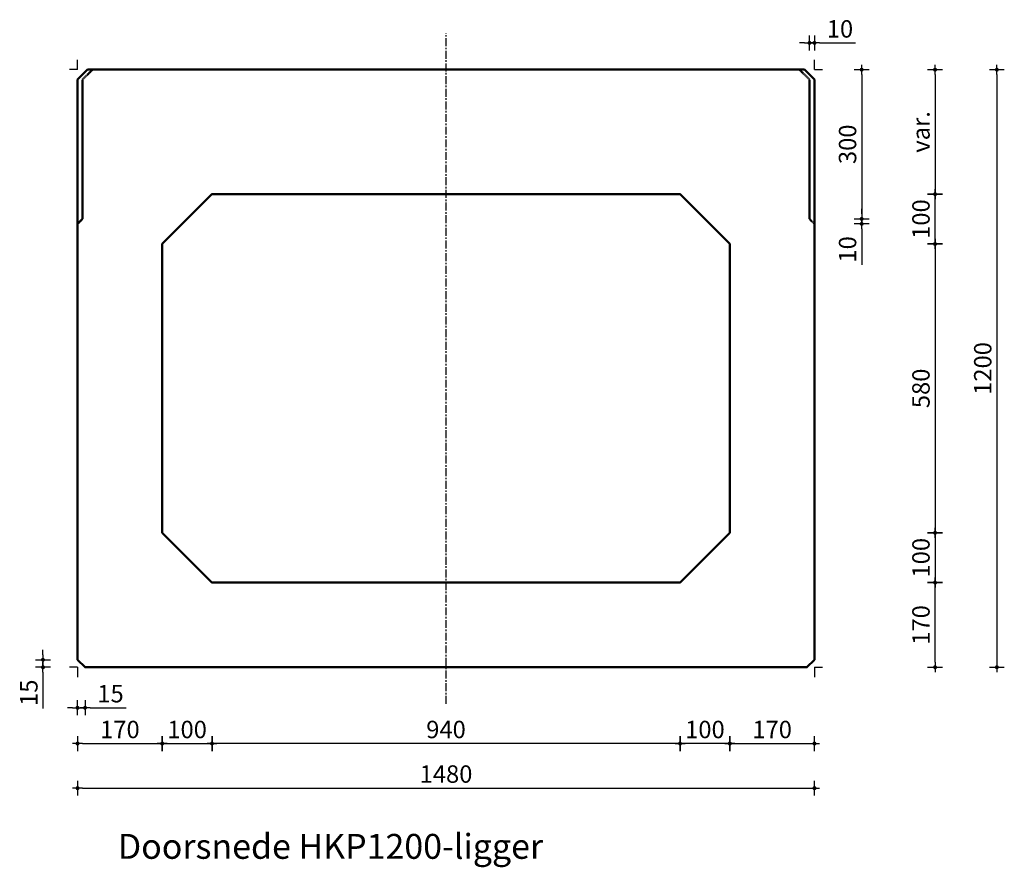
# Model space of a CAD drawing. Units: millimetres. Extents: x 186998 to 223199, y 91110 to 133545.
# Drawn here: x 194121 to 196099, y 91110 to 92813 of the extents above; entities that cross this region are included whole.
import ezdxf
from ezdxf.enums import TextEntityAlignment as Align

# ---------------------------------------------------------------- set-up
doc = ezdxf.new("R2010")
doc.units = ezdxf.units.MM
doc.header["$LTSCALE"] = 0.5
doc.linetypes.add('CENTER', pattern=[50.8, 31.75, -6.35, 6.35, -6.35])
doc.linetypes.add('DASHED', pattern=[19.05, 12.7, -6.35])
doc.layers.get('0').update_dxf_attribs({"lineweight": 13})
for name, color, linetype in [('ARCE-PREFAB', 6, 'Continuous'), ('DIM-025-010', 2, 'Continuous'), ('GEO-018-CEN', 1, 'CENTER')]:
    doc.layers.add(name, color=color, linetype=linetype)
doc.layers.add('GEO-050-CON', color=3, linetype='Continuous', lineweight=50)
doc.styles.get("Standard").update_dxf_attribs({"font": 'simplex.shx'})
doc.dimstyles.new('MOBO', dxfattribs={"dimtxt": 2.5, "dimasz": 1, "dimexe": 1.25, "dimexo": 0.625, "dimtad": 1, "dimdec": 0, "dimtxsty": 'Standard', "dimblk": 'Moa-dimdot', "dimcen": 2.5, "dimse1": 1, "dimse2": 1, "dimadec": 0, "dimazin": 0, "dimtfac": 1, "dimtdec": 0, "dimtmove": 0, "dimatfit": 3, "dimldrblk": 'Moa-pijl', "dimfxl": 1, "dimarcsym": 0})

# ---------------------------------------------------------------- blocks, each defined once
blk = doc.blocks.new('Moa-dimdot')
at = {"color": 1}
for p, q in [((-1, 0), (1, 0)), ((0, -1.5), (0, 1.5))]:
    blk.add_line(p, q, dxfattribs=at)
at = {"color": 2, "const_width": 0.4}
blk.add_lwpolyline([(-0.2, 0, 1), (0.2, 0, 1)], format="xyb", close=True, dxfattribs=at)
blk = doc.blocks.new('*D593')
at = {"layer": 'Defpoints', "color": 0, "ltscale": 0.5}
for p in [(194237.6, 91527.2), (195717.6, 91527.2), (195717.6, 91269.4)]:
    blk.add_point(p, dxfattribs=at)
at = {"layer": 'DIM-025-010', "color": 1, "lineweight": -2}
blk.add_line((194247.6, 91269.4), (195707.6, 91269.4), dxfattribs=at)
at = {"layer": 'DIM-025-010', "color": 1, "lineweight": -2, "ltscale": 0.5, "xscale": 10, "yscale": 10, "zscale": 10, "rotation": 180}
blk.add_blockref('Moa-dimdot', (194237.6, 91269.4), dxfattribs=at)
at = {"layer": 'DIM-025-010', "color": 1, "lineweight": -2, "ltscale": 0.5, "xscale": 10, "yscale": 10, "zscale": 10}
blk.add_blockref('Moa-dimdot', (195717.6, 91269.4), dxfattribs=at)
at = {"layer": 'DIM-025-010', "color": 0, "ltscale": 0.5, "insert": (194977.6, 91293.2), "char_height": 35, "attachment_point": 5}
blk.add_mtext('1480', dxfattribs=at)
blk = doc.blocks.new('Moa-pijl')
blk.add_lwpolyline([(-2.5, 0, 1.25, 0, 0), (0, 0, 0, 0, 0)], format="xyseb", close=True)
blk = doc.blocks.new('*D594')
at = {"layer": 'Defpoints', "color": 0, "ltscale": 0.5}
for p in [(194407.6, 91782.2), (194237.6, 91527.2), (194407.6, 91359)]:
    blk.add_point(p, dxfattribs=at)
at = {"layer": 'DIM-025-010', "color": 1, "lineweight": -2}
blk.add_line((194247.6, 91359), (194397.6, 91359), dxfattribs=at)
at = {"layer": 'DIM-025-010', "color": 1, "lineweight": -2, "ltscale": 0.5, "xscale": 10, "yscale": 10, "zscale": 10, "rotation": 180}
blk.add_blockref('Moa-dimdot', (194237.6, 91359), dxfattribs=at)
at = {"layer": 'DIM-025-010', "color": 1, "lineweight": -2, "ltscale": 0.5, "xscale": 10, "yscale": 10, "zscale": 10}
blk.add_blockref('Moa-dimdot', (194407.6, 91359), dxfattribs=at)
at = {"layer": 'DIM-025-010', "color": 0, "ltscale": 0.5, "insert": (194322.6, 91382.7), "char_height": 35, "attachment_point": 5}
blk.add_mtext('170', dxfattribs=at)
blk = doc.blocks.new('*D595')
at = {"layer": 'Defpoints', "color": 0, "ltscale": 0.5}
for p in [(194507.6, 91682.2), (195447.6, 91682.2), (194507.6, 91359)]:
    blk.add_point(p, dxfattribs=at)
at = {"layer": 'DIM-025-010', "color": 1, "lineweight": -2}
blk.add_line((195437.6, 91359), (194517.6, 91359), dxfattribs=at)
at = {"layer": 'DIM-025-010', "color": 1, "lineweight": -2, "ltscale": 0.5, "xscale": 10, "yscale": 10, "zscale": 10, "rotation": 180}
blk.add_blockref('Moa-dimdot', (194507.6, 91359), dxfattribs=at)
at = {"layer": 'DIM-025-010', "color": 1, "lineweight": -2, "ltscale": 0.5, "xscale": 10, "yscale": 10, "zscale": 10}
blk.add_blockref('Moa-dimdot', (195447.6, 91359), dxfattribs=at)
at = {"layer": 'DIM-025-010', "color": 0, "ltscale": 0.5, "insert": (194977.6, 91382.7), "char_height": 35, "attachment_point": 5}
blk.add_mtext('940', dxfattribs=at)
blk = doc.blocks.new('*D596')
at = {"layer": 'Defpoints', "color": 0, "ltscale": 0.5}
for p in [(195547.6, 91782.2), (195717.6, 91527.2), (195717.6, 91359)]:
    blk.add_point(p, dxfattribs=at)
at = {"layer": 'DIM-025-010', "color": 1, "lineweight": -2}
blk.add_line((195557.6, 91359), (195707.6, 91359), dxfattribs=at)
at = {"layer": 'DIM-025-010', "color": 1, "lineweight": -2, "ltscale": 0.5, "xscale": 10, "yscale": 10, "zscale": 10, "rotation": 180}
blk.add_blockref('Moa-dimdot', (195547.6, 91359), dxfattribs=at)
at = {"layer": 'DIM-025-010', "color": 1, "lineweight": -2, "ltscale": 0.5, "xscale": 10, "yscale": 10, "zscale": 10}
blk.add_blockref('Moa-dimdot', (195717.6, 91359), dxfattribs=at)
at = {"layer": 'DIM-025-010', "color": 0, "ltscale": 0.5, "insert": (195632.6, 91382.7), "char_height": 35, "attachment_point": 5}
blk.add_mtext('170', dxfattribs=at)
blk = doc.blocks.new('*D597')
at = {"layer": 'Defpoints', "color": 0, "ltscale": 0.5}
for p in [(195717.6, 92712.2), (195447.6, 92462.2), (195959.8, 92462.2)]:
    blk.add_point(p, dxfattribs=at)
at = {"layer": 'DIM-025-010', "color": 1, "lineweight": -2}
blk.add_line((195959.8, 92702.2), (195959.8, 92472.2), dxfattribs=at)
at = {"layer": 'DIM-025-010', "color": 1, "lineweight": -2, "ltscale": 0.5, "xscale": 10, "yscale": 10, "zscale": 10}
for p, rotation in [((195959.8, 92712.2), 89.99999914622637), ((195959.8, 92462.2), 269.9999991462263)]:
    blk.add_blockref('Moa-dimdot', p, dxfattribs=dict(at, rotation=rotation))
at = {"layer": 'DIM-025-010', "color": 0, "ltscale": 0.5, "insert": (195936, 92587.2), "char_height": 35, "attachment_point": 5, "rotation": 90}
blk.add_mtext('var.', dxfattribs=at)
blk = doc.blocks.new('*D598')
at = {"layer": 'Defpoints', "color": 0, "ltscale": 0.5}
for p in [(195547.6, 92362.2), (195547.6, 91782.2), (195959.8, 91782.2)]:
    blk.add_point(p, dxfattribs=at)
at = {"layer": 'DIM-025-010', "color": 1, "lineweight": -2}
blk.add_line((195959.8, 92352.2), (195959.8, 91792.2), dxfattribs=at)
at = {"layer": 'DIM-025-010', "color": 1, "lineweight": -2, "ltscale": 0.5, "xscale": 10, "yscale": 10, "zscale": 10}
for p, rotation in [((195959.8, 92362.2), 89.99999914622636), ((195959.8, 91782.2), 269.9999991462263)]:
    blk.add_blockref('Moa-dimdot', p, dxfattribs=dict(at, rotation=rotation))
at = {"layer": 'DIM-025-010', "color": 0, "ltscale": 0.5, "insert": (195936, 92072.2), "char_height": 35, "attachment_point": 5, "rotation": 90}
blk.add_mtext('580', dxfattribs=at)
blk = doc.blocks.new('*D599')
at = {"layer": 'Defpoints', "color": 0, "ltscale": 0.5}
for p in [(195447.6, 91682.2), (195959.8, 91682.2), (195702.6, 91512.2)]:
    blk.add_point(p, dxfattribs=at)
at = {"layer": 'DIM-025-010', "color": 1, "lineweight": -2}
blk.add_line((195959.8, 91522.2), (195959.8, 91672.2), dxfattribs=at)
at = {"layer": 'DIM-025-010', "color": 1, "lineweight": -2, "ltscale": 0.5, "xscale": 10, "yscale": 10, "zscale": 10}
for p, rotation in [((195959.8, 91682.2), 90.00000085377363), ((195959.8, 91512.2), 270.0000008537737)]:
    blk.add_blockref('Moa-dimdot', p, dxfattribs=dict(at, rotation=rotation))
at = {"layer": 'DIM-025-010', "color": 0, "ltscale": 0.5, "insert": (195936, 91597.2), "char_height": 35, "attachment_point": 5, "rotation": 90}
blk.add_mtext('170', dxfattribs=at)
blk = doc.blocks.new('*D600')
at = {"layer": 'Defpoints', "color": 0, "ltscale": 0.5}
for p in [(195717.6, 92712.2), (195702.6, 91512.2), (196083.9, 91512.2)]:
    blk.add_point(p, dxfattribs=at)
at = {"layer": 'DIM-025-010', "color": 1, "lineweight": -2}
blk.add_line((196083.9, 92702.2), (196083.9, 91522.2), dxfattribs=at)
at = {"layer": 'DIM-025-010', "color": 1, "lineweight": -2, "ltscale": 0.5, "xscale": 10, "yscale": 10, "zscale": 10}
for p, rotation in [((196083.9, 92712.2), 89.99999914622636), ((196083.9, 91512.2), 269.9999991462263)]:
    blk.add_blockref('Moa-dimdot', p, dxfattribs=dict(at, rotation=rotation))
at = {"layer": 'DIM-025-010', "color": 0, "ltscale": 0.5, "insert": (196060.1, 92112.2), "char_height": 35, "attachment_point": 5, "rotation": 90}
blk.add_mtext('1200', dxfattribs=at)
blk = doc.blocks.new('*D601')
at = {"layer": 'Defpoints', "color": 0, "ltscale": 0.5}
for p in [(194407.6, 91782.2), (194507.6, 91682.2), (194507.6, 91359)]:
    blk.add_point(p, dxfattribs=at)
at = {"layer": 'DIM-025-010', "color": 1, "lineweight": -2}
blk.add_line((194417.6, 91359), (194497.6, 91359), dxfattribs=at)
at = {"layer": 'DIM-025-010', "color": 1, "lineweight": -2, "ltscale": 0.5, "xscale": 10, "yscale": 10, "zscale": 10, "rotation": 180}
blk.add_blockref('Moa-dimdot', (194407.6, 91359), dxfattribs=at)
at = {"layer": 'DIM-025-010', "color": 1, "lineweight": -2, "ltscale": 0.5, "xscale": 10, "yscale": 10, "zscale": 10}
blk.add_blockref('Moa-dimdot', (194507.6, 91359), dxfattribs=at)
at = {"layer": 'DIM-025-010', "color": 0, "ltscale": 0.5, "insert": (194457.6, 91382.7), "char_height": 35, "attachment_point": 5}
blk.add_mtext('100', dxfattribs=at)
blk = doc.blocks.new('*D602')
at = {"layer": 'Defpoints', "color": 0, "ltscale": 0.5}
for p in [(195447.6, 92462.2), (195959.8, 92462.2), (195547.6, 92362.2)]:
    blk.add_point(p, dxfattribs=at)
at = {"layer": 'DIM-025-010', "color": 1, "lineweight": -2}
blk.add_line((195959.8, 92372.2), (195959.8, 92452.2), dxfattribs=at)
at = {"layer": 'DIM-025-010', "color": 1, "lineweight": -2, "ltscale": 0.5, "xscale": 10, "yscale": 10, "zscale": 10}
for p, rotation in [((195959.8, 92462.2), 90.00000085377363), ((195959.8, 92362.2), 270.0000008537737)]:
    blk.add_blockref('Moa-dimdot', p, dxfattribs=dict(at, rotation=rotation))
at = {"layer": 'DIM-025-010', "color": 0, "ltscale": 0.5, "insert": (195936, 92412.2), "char_height": 35, "attachment_point": 5, "rotation": 90}
blk.add_mtext('100', dxfattribs=at)
blk = doc.blocks.new('*D603')
at = {"layer": 'Defpoints', "color": 0, "ltscale": 0.5}
for p in [(195547.6, 91782.2), (195447.6, 91682.2), (195447.6, 91359)]:
    blk.add_point(p, dxfattribs=at)
at = {"layer": 'DIM-025-010', "color": 1, "lineweight": -2}
blk.add_line((195537.6, 91359), (195457.6, 91359), dxfattribs=at)
at = {"layer": 'DIM-025-010', "color": 1, "lineweight": -2, "ltscale": 0.5, "xscale": 10, "yscale": 10, "zscale": 10, "rotation": 180}
blk.add_blockref('Moa-dimdot', (195447.6, 91359), dxfattribs=at)
at = {"layer": 'DIM-025-010', "color": 1, "lineweight": -2, "ltscale": 0.5, "xscale": 10, "yscale": 10, "zscale": 10}
blk.add_blockref('Moa-dimdot', (195547.6, 91359), dxfattribs=at)
at = {"layer": 'DIM-025-010', "color": 0, "ltscale": 0.5, "insert": (195497.6, 91382.7), "char_height": 35, "attachment_point": 5}
blk.add_mtext('100', dxfattribs=at)
blk = doc.blocks.new('*D604')
at = {"layer": 'Defpoints', "color": 0, "ltscale": 0.5}
for p in [(195547.6, 91782.2), (195447.6, 91682.2), (195959.8, 91682.2)]:
    blk.add_point(p, dxfattribs=at)
at = {"layer": 'DIM-025-010', "color": 1, "lineweight": -2}
blk.add_line((195959.8, 91772.2), (195959.8, 91692.2), dxfattribs=at)
at = {"layer": 'DIM-025-010', "color": 1, "lineweight": -2, "ltscale": 0.5, "xscale": 10, "yscale": 10, "zscale": 10}
for p, rotation in [((195959.8, 91782.2), 89.99999914622637), ((195959.8, 91682.2), 269.9999991462263)]:
    blk.add_blockref('Moa-dimdot', p, dxfattribs=dict(at, rotation=rotation))
at = {"layer": 'DIM-025-010', "color": 0, "ltscale": 0.5, "insert": (195936, 91732.2), "char_height": 35, "attachment_point": 5, "rotation": 90}
blk.add_mtext('100', dxfattribs=at)
blk = doc.blocks.new('*D605')
at = {"layer": 'Defpoints', "color": 0, "ltscale": 0.5}
for p in [(194237.6, 91527.2), (194252.6, 91512.2), (194252.6, 91430.8)]:
    blk.add_point(p, dxfattribs=at)
at = {"layer": 'DIM-025-010', "color": 1, "lineweight": -2}
for p, q in [((194227.6, 91430.8), (194217.6, 91430.8)), ((194237.6, 91430.8), (194252.6, 91430.8)), ((194262.6, 91430.8), (194335.1, 91430.8))]:
    blk.add_line(p, q, dxfattribs=at)
at = {"layer": 'DIM-025-010', "color": 1, "lineweight": -2, "ltscale": 0.5, "xscale": 10, "yscale": 10, "zscale": 10}
blk.add_blockref('Moa-dimdot', (194237.6, 91430.8), dxfattribs=at)
at = {"layer": 'DIM-025-010', "color": 1, "lineweight": -2, "ltscale": 0.5, "xscale": 10, "yscale": 10, "zscale": 10, "rotation": 180}
blk.add_blockref('Moa-dimdot', (194252.6, 91430.8), dxfattribs=at)
at = {"layer": 'DIM-025-010', "color": 0, "ltscale": 0.5, "insert": (194303.8, 91454.6), "char_height": 35, "attachment_point": 5}
blk.add_mtext('15', dxfattribs=at)
blk = doc.blocks.new('*D606')
at = {"layer": 'Defpoints', "color": 0, "ltscale": 0.5}
for p in [(195717.6, 92712.2), (195707.6, 92412.6), (195812.4, 92412.6)]:
    blk.add_point(p, dxfattribs=at)
at = {"layer": 'DIM-025-010', "color": 1, "lineweight": -2}
blk.add_line((195812.4, 92702.2), (195812.4, 92422.6), dxfattribs=at)
at = {"layer": 'DIM-025-010', "color": 1, "lineweight": -2, "ltscale": 0.5, "xscale": 10, "yscale": 10, "zscale": 10}
for p, rotation in [((195812.4, 92712.2), 89.99999914622822), ((195812.4, 92412.6), 269.9999991462282)]:
    blk.add_blockref('Moa-dimdot', p, dxfattribs=dict(at, rotation=rotation))
at = {"layer": 'DIM-025-010', "color": 0, "ltscale": 0.5, "insert": (195788.6, 92562.4), "char_height": 35, "attachment_point": 5, "rotation": 90}
blk.add_mtext('300', dxfattribs=at)
blk = doc.blocks.new('*D607')
at = {"layer": 'Defpoints', "color": 0, "ltscale": 0.5}
for p in [(194237.6, 91527.2), (194168.1, 91512.2), (194252.6, 91512.2)]:
    blk.add_point(p, dxfattribs=at)
at = {"layer": 'DIM-025-010', "color": 1, "lineweight": -2}
for p, q in [((194168.1, 91537.2), (194168.1, 91547.2)), ((194168.1, 91527.2), (194168.1, 91512.2)), ((194168.1, 91502.2), (194168.1, 91429.7))]:
    blk.add_line(p, q, dxfattribs=at)
at = {"layer": 'DIM-025-010', "color": 1, "lineweight": -2, "ltscale": 0.5, "xscale": 10, "yscale": 10, "zscale": 10}
for p, rotation in [((194168.1, 91527.2), 269.9999991462263), ((194168.1, 91512.2), 89.99999914622634)]:
    blk.add_blockref('Moa-dimdot', p, dxfattribs=dict(at, rotation=rotation))
at = {"layer": 'DIM-025-010', "color": 0, "ltscale": 0.5, "insert": (194144.3, 91461), "char_height": 35, "attachment_point": 5, "rotation": 90}
blk.add_mtext('15', dxfattribs=at)
blk = doc.blocks.new('*D608')
at = {"layer": 'Defpoints', "color": 0, "ltscale": 0.5}
for p in [(195717.6, 92765.9), (195707.6, 92412.6), (195717.6, 92402.6)]:
    blk.add_point(p, dxfattribs=at)
at = {"layer": 'DIM-025-010', "color": 1, "lineweight": -2}
for p, q in [((195697.6, 92765.9), (195687.6, 92765.9)), ((195707.6, 92765.9), (195717.6, 92765.9)), ((195727.6, 92765.9), (195800.1, 92765.9))]:
    blk.add_line(p, q, dxfattribs=at)
at = {"layer": 'DIM-025-010', "color": 1, "lineweight": -2, "ltscale": 0.5, "xscale": 10, "yscale": 10, "zscale": 10}
blk.add_blockref('Moa-dimdot', (195707.6, 92765.9), dxfattribs=at)
at = {"layer": 'DIM-025-010', "color": 1, "lineweight": -2, "ltscale": 0.5, "xscale": 10, "yscale": 10, "zscale": 10, "rotation": 180}
blk.add_blockref('Moa-dimdot', (195717.6, 92765.9), dxfattribs=at)
at = {"layer": 'DIM-025-010', "color": 0, "ltscale": 0.5, "insert": (195768.8, 92789.6), "char_height": 35, "attachment_point": 5}
blk.add_mtext('10', dxfattribs=at)
blk = doc.blocks.new('*D609')
at = {"layer": 'Defpoints', "color": 0, "ltscale": 0.5}
for p in [(195707.6, 92412.6), (195717.6, 92402.6), (195812.4, 92402.6)]:
    blk.add_point(p, dxfattribs=at)
at = {"layer": 'DIM-025-010', "color": 1, "lineweight": -2}
for p, q in [((195812.4, 92422.6), (195812.4, 92432.6)), ((195812.4, 92412.6), (195812.4, 92402.6)), ((195812.4, 92392.6), (195812.4, 92320.1))]:
    blk.add_line(p, q, dxfattribs=at)
at = {"layer": 'DIM-025-010', "color": 1, "lineweight": -2, "ltscale": 0.5, "xscale": 10, "yscale": 10, "zscale": 10}
for p, rotation in [((195812.4, 92412.6), 270), ((195812.4, 92402.6), 90)]:
    blk.add_blockref('Moa-dimdot', p, dxfattribs=dict(at, rotation=rotation))
at = {"layer": 'DIM-025-010', "color": 0, "ltscale": 0.5, "insert": (195788.6, 92351.3), "char_height": 35, "attachment_point": 5, "rotation": 90}
blk.add_mtext('10', dxfattribs=at)

msp = doc.modelspace()

# ---------------------------------------------------------------- linework, layer by layer
at = {"layer": 'ARCE-PREFAB', "color": 252}
for points in [[(194237.5682488, 92712.2443884), (194237.5682488, 92731.9295266)], [(195717.5680374, 92712.2443884), (195717.5680374, 92731.9295266)], [(194237.5682488, 92712.2443884), (194221.284281, 92712.2443884)], [(195717.5680374, 92712.2443884), (195733.8520052, 92712.2443884)], [(194237.5681432, 91512.2443885), (194221.2841754, 91512.2443885)], [(194237.5681432, 91512.2443885), (194237.5681432, 91492.5592503)], [(195717.5681432, 91512.2443885), (195717.5681432, 91492.5592503)], [(195717.5681432, 91512.2443885), (195733.852111, 91512.2443885)]]:
    msp.add_lwpolyline(points, dxfattribs=at)
at = {"layer": 'GEO-018-CEN'}
msp.add_line((194977.5681432, 91438.7443885), (194977.5681432, 92785.7443885), dxfattribs=at)
at = {"layer": 'GEO-050-CON', "color": 1, "linetype": 'DASHED', "ltscale": 0.2}
for points in [[(194237.5682488, 92402.5777221), (194247.5681436, 92412.5777221), (194247.5681436, 92692.2443885), (194267.5681436, 92712.2443885)], [(195717.5680376, 92402.5777221), (195707.5681428, 92412.5777221), (195707.5681429, 92692.2443885), (195687.5681428, 92712.2443885)]]:
    msp.add_lwpolyline(points, dxfattribs=at)
at = {"layer": 'GEO-050-CON'}
for points in [[(194237.5682488, 92692.2443885), (194257.5682488, 92712.2443885)], [(195697.5680376, 92712.2443885), (194257.5682488, 92712.2443885)], [(195717.5680376, 92692.2443885), (195697.5680376, 92712.2443885)], [(194237.5682488, 92692.2443885), (194237.5682488, 92412.5777221), (194237.5682488, 92402.5777221), (194237.5681431, 91527.2443885), (194252.5681431, 91512.2443885), (195702.5681433, 91512.2443885), (195717.568143, 91527.2443882), (195717.5680377, 92402.5777221), (195717.5680376, 92412.5777221), (195717.5680376, 92692.2443885)], [(195717.5680376, 92402.5777221), (195717.5680376, 92692.2443885)], [(194247.5681436, 92412.5777221), (194237.5682488, 92402.5777221)]]:
    msp.add_lwpolyline(points, dxfattribs=at)
msp.add_lwpolyline([(195547.5681432, 92362.2443886), (195447.5681432, 92462.2443886), (194507.5681433, 92462.2443883), (194407.5681433, 92362.2443883), (194407.5681433, 91782.2443885), (194507.5681433, 91682.2443885), (195447.5681431, 91682.2443886), (195547.5681431, 91782.2443886)], close=True, dxfattribs=at)

# ---------------------------------------------------------------- texts
at = {"layer": 'GEO-050-CON', "color": 4}
msp.add_text('%%UDoorsnede HKP1200-ligger', height=50, dxfattribs=at).set_placement((194745.5443336, 91127.5470589), align=Align.CENTER)

# ---------------------------------------------------------------- dimensions: what is measured, and where the dimension line sits
at = {"layer": 'DIM-025-010'}
for base, p1, p2, angle, picture, middle in [((195717.5680377, 92765.8521421), (195707.5681429, 92412.5777221), (195717.5680377, 92402.5777221), 180, '*D608', (195768.8180377, 92789.6021421)), ((196083.8552461, 91512.2443826), (195717.5680374, 92712.2443885), (195702.568143, 91512.2443882), 89.9999991462, '*D600', (196060.105255, 92112.2443831)), ((195812.3585357, 92412.5777205), (195717.5680374, 92712.2443885), (195707.5681429, 92412.5777221), 89.9999991462, '*D606', (195788.608538, 92562.4110541)), ((195959.7763434, 92462.2443962), (195547.5681432, 92362.2443886), (195447.5681432, 92462.2443886), 270.0000008538, '*D602', (195936.0263442, 92412.2443951)), ((195812.3585362, 92402.5777221), (195707.5681429, 92412.5777221), (195717.5680377, 92402.5777221), 90, '*D609', (195788.6085362, 92351.3277221)), ((195959.7763434, 91782.2443825), (195547.5681432, 92362.2443886), (195547.5681431, 91782.2443886), 89.9999991462, '*D598', (195936.0263477, 92072.2443828)), ((194407.5681433, 91358.963585), (194237.5681431, 91527.2443885), (194407.5681433, 91782.2443885), 180, '*D594', (194322.5681432, 91382.713585)), ((194507.5681434, 91358.963585), (194407.5681433, 91782.2443885), (194507.5681434, 91682.2443885), 180, '*D601', (194457.5681433, 91382.713585)), ((195959.7763434, 91682.244381), (195547.5681431, 91782.2443886), (195447.5681431, 91682.2443886), 89.9999991462, '*D604', (195936.0263442, 91732.2443821)), ((195717.568143, 91358.9635775), (195547.5681431, 91782.2443886), (195717.568143, 91527.2443882), 180, '*D596', (195632.5681431, 91382.7135775)), ((195959.7763434, 91682.2443963), (195702.568143, 91512.2443882), (195447.5681431, 91682.2443886), 270.0000008538, '*D599', (195936.0263447, 91597.2443938)), ((194168.087329, 91512.2443897), (194237.5681431, 91527.2443885), (194252.5681431, 91512.2443885), 89.9999991462, '*D607', (194144.3373282, 91460.9943901)), ((194252.5681431, 91430.8442643), (194237.5681431, 91527.2443885), (194252.5681431, 91512.2443885), 180, '*D605', (194303.8181431, 91454.5942643)), ((195717.568143, 91269.4281368), (194237.5681436, 91527.2443885), (195717.568143, 91527.2443882), 180, '*D593', (194977.5681433, 91293.1781368))]:
    dim = msp.add_linear_dim(base=base, p1=p1, p2=p2, angle=angle, dimstyle='MOBO', override={"dimscale": 10, "dimtxt": 3.5, "dimzin": 0, "dimcen": 2895.43144, "dimclrd": 1}, dxfattribs=at)
    dim.commit()
    dim.dimension.update_dxf_attribs({"geometry": picture, "text_midpoint": middle})
dim = msp.add_linear_dim(base=(195959.7763479, 92462.244381), p1=(195717.5680374, 92712.2443885), p2=(195447.5681431, 92462.2443886), angle=89.9999991462, text='var.', dimstyle='MOBO', override={"dimscale": 10, "dimtxt": 3.5, "dimzin": 0, "dimcen": 2895.43144, "dimclrd": 1}, dxfattribs=at)
dim.commit()
dim.dimension.update_dxf_attribs({"geometry": '*D597', "text_midpoint": (195936.0263498, 92587.2443833)})
for base, p1, p2, picture, middle in [((195447.5681431, 91358.963585), (195547.5681431, 91782.2443886), (195447.5681431, 91682.2443886), '*D603', (195497.5681431, 91382.713585)), ((194507.5681433, 91358.963585), (195447.5681431, 91682.2443886), (194507.5681433, 91682.2443885), '*D595', (194977.5681432, 91382.713585))]:
    dim = msp.add_linear_dim(base=base, p1=p1, p2=p2, dimstyle='MOBO', override={"dimscale": 10, "dimtxt": 3.5, "dimzin": 0, "dimcen": 2895.43144, "dimclrd": 1}, dxfattribs=at)
    dim.commit()
    dim.dimension.update_dxf_attribs({"geometry": picture, "text_midpoint": middle})

doc.saveas('drawing.dxf')
